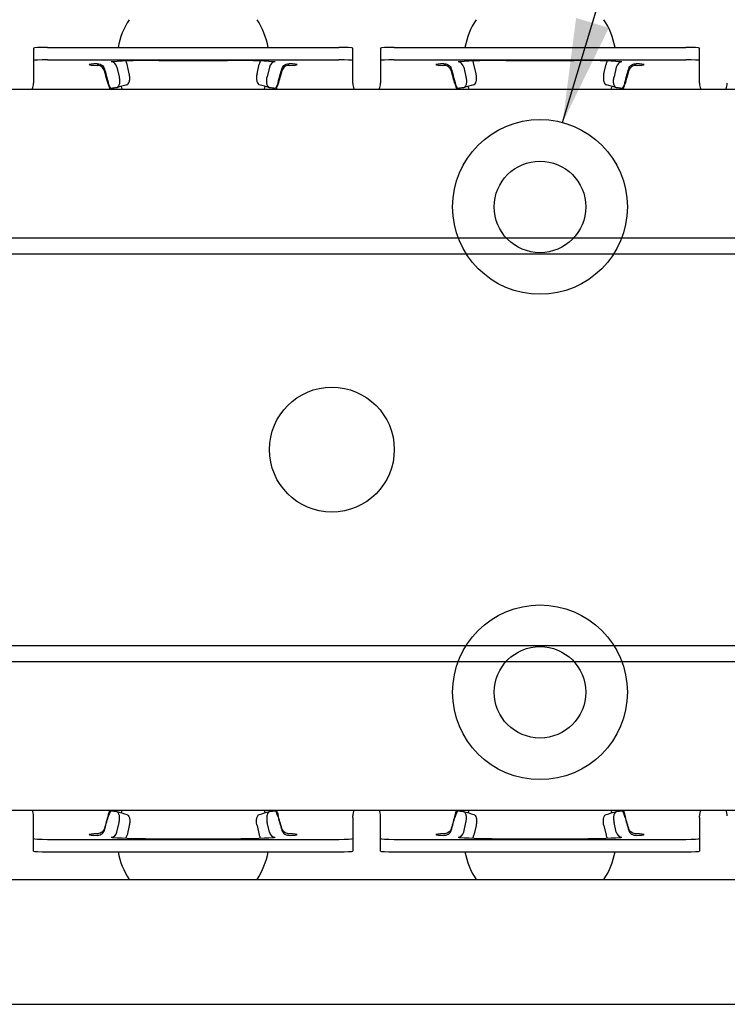
# Model space of a CAD drawing. Units: millimetres. Extents: x 0 to 1782, y 0 to 1260.
# Drawn here: x 1000 to 1051, y 1010 to 1081 of the extents above; entities that cross this region are included whole.
import ezdxf

# ---------------------------------------------------------------- set-up
doc = ezdxf.new("R2010")
doc.units = ezdxf.units.MM
doc.header["$LTSCALE"] = 3
for name, color, linetype, lineweight in [('Overlay [based on Phantom Lines(ISO)]', 7, 'Continuous', 25), ('Symbols(ISO)', 7, 'Continuous', 25), ('Visible Edges(ISO)', 7, 'Continuous', 25)]:
    doc.layers.add(name, color=color, linetype=linetype, lineweight=lineweight)
doc.styles.add('Current-BSI', font='arial.ttf')
doc.dimstyles.new('dim11$7', dxfattribs={"dimscale": 3, "dimtxt": 3.5, "dimasz": 2.5, "dimexe": 1.5, "dimexo": 1.5, "dimgap": 0.762, "dimtad": 1, "dimtoh": 1, "dimdec": 1, "dimrnd": 1e-08, "dimzin": 0, "dimdsep": 46, "dimtxsty": 'Current-BSI', "dimcen": 0.09, "dimdle": 10, "dimclrd": 7, "dimclre": 5, "dimclrt": 7, "dimadec": 1, "dimazin": 0, "dimtfac": 1, "dimtdec": 1, "dimtmove": 0, "dimatfit": 3, "dimfxl": 1, "dimtolj": 1, "dimtzin": 0, "dimlwd": 25, "dimlwe": 25, "dimarcsym": 0})

msp = doc.modelspace()

# ---------------------------------------------------------------- linework, layer by layer
at = {"layer": 'Overlay [based on Phantom Lines(ISO)]'}
for p, q in [((1001.058, 1079.446), (1001.058, 1078.547)), ((1002.058, 1079.499), (1023.058, 1079.499)), ((1024.058, 1078.547), (1024.058, 1079.446)), ((1026.058, 1079.446), (1026.058, 1078.547)), ((1027.058, 1079.499), (1048.058, 1079.499)), ((1049.058, 1078.547), (1049.058, 1079.446)), ((1001.058, 1078.547), (1001.058, 1077.911)), ((1002.058, 1078.6), (1023.058, 1078.6)), ((1010.086, 1078.552), (1015.03, 1078.552)), ((1024.058, 1077.911), (1024.058, 1078.547)), ((1026.058, 1078.547), (1026.058, 1077.911)), ((1027.058, 1078.6), (1048.058, 1078.6)), ((1035.086, 1078.552), (1040.03, 1078.552)), ((1049.058, 1077.911), (1049.058, 1078.547)), ((1001.058, 1077.911), (1001.058, 1077.012)), ((1007.06, 1078.072), (1007.221, 1077.38)), ((1007.953, 1077.593), (1007.792, 1078.287)), ((1017.162, 1077.593), (1017.324, 1078.287)), ((1018.055, 1078.072), (1017.894, 1077.38)), ((1024.058, 1077.012), (1024.058, 1077.911)), ((1026.058, 1077.911), (1026.058, 1077.012)), ((1032.06, 1078.072), (1032.221, 1077.38)), ((1032.953, 1077.593), (1032.792, 1078.287)), ((1042.162, 1077.593), (1042.324, 1078.287)), ((1043.055, 1078.072), (1042.894, 1077.38)), ((1049.058, 1077.012), (1049.058, 1077.911)), ((962.558, 1076.493), (1450.158, 1076.493)), ((1001.058, 1077.012), (1001.058, 1076.909)), ((1024.058, 1076.909), (1024.058, 1077.012)), ((1026.058, 1077.012), (1026.058, 1076.909)), ((1049.058, 1076.909), (1049.058, 1077.012)), ((995.156, 1065.775), (1429.96, 1065.775)), ((962.558, 1064.618), (1244.983, 1064.618)), ((973.914, 1036.368), (1244.983, 1036.368)), ((995.156, 1035.211), (1429.96, 1035.211)), ((974.958, 1024.493), (1462.558, 1024.493)), ((1001.058, 1023.974), (1001.058, 1024.077)), ((1001.058, 1023.075), (1001.058, 1023.974)), ((1024.058, 1023.974), (1024.058, 1024.077)), ((1024.058, 1023.974), (1024.058, 1023.075)), ((1026.058, 1023.974), (1026.058, 1024.077)), ((1026.058, 1023.075), (1026.058, 1023.974)), ((1049.058, 1023.974), (1049.058, 1024.077)), ((1049.058, 1023.974), (1049.058, 1023.075)), ((1007.06, 1022.915), (1007.221, 1023.607)), ((1007.953, 1023.393), (1007.792, 1022.699)), ((1017.162, 1023.393), (1017.324, 1022.699)), ((1018.055, 1022.915), (1017.894, 1023.607)), ((1032.06, 1022.915), (1032.221, 1023.607)), ((1032.953, 1023.393), (1032.792, 1022.699)), ((1042.162, 1023.393), (1042.324, 1022.699)), ((1043.055, 1022.915), (1042.894, 1023.607)), ((1001.058, 1022.439), (1001.058, 1023.075)), ((1001.058, 1021.54), (1001.058, 1022.439)), ((1010.086, 1022.434), (1015.03, 1022.434)), ((1024.058, 1023.075), (1024.058, 1022.439)), ((1024.058, 1022.439), (1024.058, 1021.54)), ((1026.058, 1022.439), (1026.058, 1023.075)), ((1026.058, 1021.54), (1026.058, 1022.439)), ((1035.086, 1022.434), (1040.03, 1022.434)), ((1049.058, 1023.075), (1049.058, 1022.439)), ((1049.058, 1022.439), (1049.058, 1021.54)), ((1002.058, 1022.386), (1023.058, 1022.386)), ((1027.058, 1022.386), (1048.058, 1022.386)), ((1002.058, 1021.488), (1023.058, 1021.488)), ((1027.058, 1021.488), (1048.058, 1021.488)), ((955.095, 1019.493), (1212.558, 1019.493)), ((712.558, 1010.493), (1212.558, 1010.493))]:
    msp.add_line(p, q, dxfattribs=at)
msp.add_circle((1022.558, 1050.493), 4.5, dxfattribs=at)
for centre, radius, start, end in [((1012.558, 1078.493), 5.5, 146.94427, 169.46667), ((1012.558, 1078.493), 5.5, 10.53333, 33.05573), ((1037.558, 1078.493), 5.5, 146.94427, 169.46667), ((1037.558, 1078.493), 5.5, 10.53333, 33.05573), ((1000.058, 1076.909), 1, 335.42171, 0), ((1012.558, 1078.493), 5.5, 199.26217, 201.32369), ((1012.558, 1078.493), 5.5, 338.67631, 340.73783), ((1025.058, 1076.909), 1, 180, 204.57829), ((1025.058, 1076.909), 1, 335.42171, 0), ((1037.558, 1078.493), 5.5, 199.26217, 201.32369), ((1037.558, 1078.493), 5.5, 338.67631, 340.73783), ((1050.058, 1076.909), 1, 180, 204.57829), ((1050.058, 1076.909), 1, 335.42171, 0), ((1000.058, 1024.077), 1, 0, 24.57829), ((1012.558, 1022.493), 5.5, 158.67631, 160.73783), ((1012.558, 1022.493), 5.5, 19.26217, 21.32369), ((1025.058, 1024.077), 1, 155.42171, 180), ((1025.058, 1024.077), 1, 0, 24.57829), ((1037.558, 1022.493), 5.5, 158.67631, 160.73783), ((1037.558, 1022.493), 5.5, 19.26217, 21.32369), ((1050.058, 1024.077), 1, 155.42171, 180), ((1050.058, 1024.077), 1, 0, 24.57829), ((1012.558, 1022.493), 5.5, 190.53333, 213.05573), ((1012.558, 1022.493), 5.5, 326.94427, 349.46667), ((1037.558, 1022.493), 5.5, 190.53333, 213.05573), ((1037.558, 1022.493), 5.5, 326.94427, 349.46667)]:
    msp.add_arc(centre, radius, start, end, dxfattribs=at)
for centre, major_axis, ratio, start_param, end_param in [((1002.058, 1079.446), (-1, 0), 0.052336, 4.712389, 6.283185), ((1023.058, 1079.446), (1, 0), 0.052336, 0, 1.570796), ((1027.058, 1079.446), (-1, 0), 0.052336, 4.712389, 6.283185), ((1048.058, 1079.446), (1, 0), 0.052336, 0, 1.570796), ((1002.058, 1078.547), (-1, 0), 0.052336, 4.712389, 6.283185), ((1010.086, 1078.343), (-4, 0), 0.052336, 4.712389, 5.680731), ((1006.654, 1077.952), (-0.115, 1.395), 0.842236, 4.885739, 5.055505), ((1015.03, 1078.343), (-4, 0), 0.052336, 3.744047, 4.712389), ((1018.462, 1077.952), (0.115, 1.395), 0.842236, 1.22768, 1.397446), ((1023.058, 1078.547), (1, 0), 0.052336, 0, 1.570796), ((1027.058, 1078.547), (-1, 0), 0.052336, 4.712389, 6.283185), ((1035.086, 1078.343), (-4, 0), 0.052336, 4.712389, 5.680731), ((1031.654, 1077.952), (-0.115, 1.395), 0.842236, 4.885739, 5.055505), ((1040.03, 1078.343), (-4, 0), 0.052336, 3.744047, 4.712389), ((1043.462, 1077.952), (0.115, 1.395), 0.842236, 1.22768, 1.397446), ((1048.058, 1078.547), (1, 0), 0.052336, 0, 1.570796), ((1006.308, 1078.254), (-1.25, 0), 0.052336, 5.278081, 7.28829), ((1012.558, 1078.254), (7, 0), 0.052336, 2.539138, 2.574361), ((1006.654, 1077.952), (-0.041, 0.498), 0.842236, 4.885739, 6.185954), ((1018.462, 1077.952), (0.041, 0.498), 0.842236, 0.097232, 1.397446), ((1012.558, 1078.254), (7, 0), 0.052336, 0.567232, 0.602455), ((1018.808, 1078.254), (1.25, 0), 0.052336, 5.278081, 7.28829), ((1031.308, 1078.254), (-1.25, 0), 0.052336, 5.278081, 7.28829), ((1037.558, 1078.254), (7, 0), 0.052336, 2.539138, 2.574361), ((1031.654, 1077.952), (-0.041, 0.498), 0.842236, 4.885739, 6.185954), ((1043.462, 1077.952), (0.041, 0.498), 0.842236, 0.097232, 1.397446), ((1037.558, 1078.254), (7, 0), 0.052336, 0.567232, 0.602455), ((1043.808, 1078.254), (1.25, 0), 0.052336, 5.278081, 7.28829), ((1012.558, 1076.445), (-6.117, 0), 0.052336, 5.842653, 6.002283), ((1119.478, -69.312), (360.647, 1145.327), 0.798124, 0.489689, 0.490444), ((905.638, -69.312), (-360.647, 1145.327), 0.798124, 5.792741, 5.793497), ((1012.558, 1076.445), (6.117, 0), 0.052336, 0.280902, 0.440533), ((1037.558, 1076.445), (-6.117, 0), 0.052336, 5.842653, 6.002283), ((1144.478, -69.312), (360.647, 1145.327), 0.798124, 0.489689, 0.490444), ((930.638, -69.312), (-360.647, 1145.327), 0.798124, 5.792741, 5.793497), ((1037.558, 1076.445), (6.117, 0), 0.052336, 0.280902, 0.440533), ((1012.558, 1024.541), (-6.117, 0), 0.052336, 0.280902, 0.440533), ((1119.478, 2170.298), (360.647, -1145.327), 0.798124, 5.792741, 5.793497), ((905.638, 2170.298), (-360.647, -1145.327), 0.798124, 0.489689, 0.490444), ((1012.558, 1024.541), (6.117, 0), 0.052336, 5.842653, 6.002283), ((1037.558, 1024.541), (-6.117, 0), 0.052336, 0.280902, 0.440533), ((1144.478, 2170.298), (360.647, -1145.327), 0.798124, 5.792741, 5.793497), ((930.638, 2170.298), (-360.647, -1145.327), 0.798124, 0.489689, 0.490444), ((1037.558, 1024.541), (6.117, 0), 0.052336, 5.842653, 6.002283), ((1002.058, 1022.439), (-1, 0), 0.052336, 0, 1.570796), ((1006.308, 1022.732), (-1.25, 0), 0.052336, 5.278081, 7.28829), ((1006.654, 1023.035), (-0.041, -0.498), 0.842236, 0.097232, 1.397446), ((1012.558, 1022.732), (7, 0), 0.052336, 3.708825, 3.744047), ((1010.086, 1022.643), (-4, 0), 0.052336, 0.602455, 1.570796), ((1006.654, 1023.035), (-0.115, -1.395), 0.842236, 1.22768, 1.397446), ((1015.03, 1022.643), (-4, 0), 0.052336, 1.570796, 2.539138), ((1018.462, 1023.035), (0.115, -1.395), 0.842236, 4.885739, 5.055505), ((1018.462, 1023.035), (0.041, -0.498), 0.842236, 4.885739, 6.185954), ((1012.558, 1022.732), (7, 0), 0.052336, 5.680731, 5.715953), ((1018.808, 1022.732), (1.25, 0), 0.052336, 5.278081, 7.28829), ((1023.058, 1022.439), (1, 0), 0.052336, 4.712389, 6.283185), ((1027.058, 1022.439), (-1, 0), 0.052336, 0, 1.570796), ((1031.308, 1022.732), (-1.25, 0), 0.052336, 5.278081, 7.28829), ((1031.654, 1023.035), (-0.041, -0.498), 0.842236, 0.097232, 1.397446), ((1037.558, 1022.732), (7, 0), 0.052336, 3.708825, 3.744047), ((1035.086, 1022.643), (-4, 0), 0.052336, 0.602455, 1.570796), ((1031.654, 1023.035), (-0.115, -1.395), 0.842236, 1.22768, 1.397446), ((1040.03, 1022.643), (-4, 0), 0.052336, 1.570796, 2.539138), ((1043.462, 1023.035), (0.115, -1.395), 0.842236, 4.885739, 5.055505), ((1043.462, 1023.035), (0.041, -0.498), 0.842236, 4.885739, 6.185954), ((1037.558, 1022.732), (7, 0), 0.052336, 5.680731, 5.715953), ((1043.808, 1022.732), (1.25, 0), 0.052336, 5.278081, 7.28829), ((1048.058, 1022.439), (1, 0), 0.052336, 4.712389, 6.283185), ((1002.058, 1021.54), (-1, 0), 0.052336, 0, 1.570796), ((1023.058, 1021.54), (1, 0), 0.052336, 4.712389, 6.283185), ((1027.058, 1021.54), (-1, 0), 0.052336, 0, 1.570796), ((1048.058, 1021.54), (1, 0), 0.052336, 4.712389, 6.283185)]:
    msp.add_ellipse(centre, major_axis=major_axis, ratio=ratio, start_param=start_param, end_param=end_param, dxfattribs=at)
for points, knots in [([(1005.638, 1078.309), (1005.679, 1078.311), (1005.72, 1078.308), (1005.822, 1078.29), (1005.882, 1078.268), (1005.992, 1078.203), (1006.039, 1078.163), (1006.114, 1078.066), (1006.142, 1078.011), (1006.159, 1077.953)], [-0.10920915, -0.10920915, -0.10920915, -0.10920915, -0.09560199, -0.09560199, -0.07500633, -0.07500633, -0.05592782, -0.05592782, -0.03769025, -0.03769025, -0.03769025, -0.03769025]), ([(1006.159, 1077.823), (1006.142, 1077.882), (1006.114, 1077.936), (1006.039, 1078.035), (1005.992, 1078.077), (1005.882, 1078.145), (1005.822, 1078.169), (1005.72, 1078.192), (1005.679, 1078.198), (1005.638, 1078.199)], [-0.23758087, -0.23758087, -0.23758087, -0.23758087, -0.21308594, -0.21308594, -0.18746152, -0.18746152, -0.15979942, -0.15979942, -0.1415236, -0.1415236, -0.1415236, -0.1415236]), ([(1018.957, 1077.953), (1018.974, 1078.011), (1019.001, 1078.066), (1019.077, 1078.163), (1019.124, 1078.203), (1019.233, 1078.268), (1019.294, 1078.29), (1019.395, 1078.308), (1019.437, 1078.311), (1019.478, 1078.309)], [-0.23758087, -0.23758087, -0.23758087, -0.23758087, -0.21308594, -0.21308594, -0.18746152, -0.18746152, -0.15979942, -0.15979942, -0.1415236, -0.1415236, -0.1415236, -0.1415236]), ([(1019.478, 1078.199), (1019.437, 1078.198), (1019.395, 1078.192), (1019.294, 1078.169), (1019.233, 1078.145), (1019.124, 1078.077), (1019.077, 1078.035), (1019.001, 1077.936), (1018.974, 1077.882), (1018.957, 1077.823)], [-0.10920915, -0.10920915, -0.10920915, -0.10920915, -0.09560199, -0.09560199, -0.07500633, -0.07500633, -0.05592782, -0.05592782, -0.03769025, -0.03769025, -0.03769025, -0.03769025]), ([(1030.638, 1078.309), (1030.679, 1078.311), (1030.72, 1078.308), (1030.822, 1078.29), (1030.882, 1078.268), (1030.992, 1078.203), (1031.039, 1078.163), (1031.114, 1078.066), (1031.142, 1078.011), (1031.159, 1077.953)], [-0.10920915, -0.10920915, -0.10920915, -0.10920915, -0.09560199, -0.09560199, -0.07500633, -0.07500633, -0.05592782, -0.05592782, -0.03769025, -0.03769025, -0.03769025, -0.03769025]), ([(1031.159, 1077.823), (1031.142, 1077.882), (1031.114, 1077.936), (1031.039, 1078.035), (1030.992, 1078.077), (1030.882, 1078.145), (1030.822, 1078.169), (1030.72, 1078.192), (1030.679, 1078.198), (1030.638, 1078.199)], [-0.23758087, -0.23758087, -0.23758087, -0.23758087, -0.21308594, -0.21308594, -0.18746152, -0.18746152, -0.15979942, -0.15979942, -0.1415236, -0.1415236, -0.1415236, -0.1415236]), ([(1043.957, 1077.953), (1043.974, 1078.011), (1044.001, 1078.066), (1044.077, 1078.163), (1044.124, 1078.203), (1044.233, 1078.268), (1044.294, 1078.29), (1044.395, 1078.308), (1044.437, 1078.311), (1044.478, 1078.309)], [-0.23758087, -0.23758087, -0.23758087, -0.23758087, -0.21308594, -0.21308594, -0.18746152, -0.18746152, -0.15979942, -0.15979942, -0.1415236, -0.1415236, -0.1415236, -0.1415236]), ([(1044.478, 1078.199), (1044.437, 1078.198), (1044.395, 1078.192), (1044.294, 1078.169), (1044.233, 1078.145), (1044.124, 1078.077), (1044.077, 1078.035), (1044.001, 1077.936), (1043.974, 1077.882), (1043.957, 1077.823)], [-0.10920915, -0.10920915, -0.10920915, -0.10920915, -0.09560199, -0.09560199, -0.07500633, -0.07500633, -0.05592782, -0.05592782, -0.03769025, -0.03769025, -0.03769025, -0.03769025]), ([(1007.221, 1077.38), (1007.245, 1077.279), (1007.257, 1077.178), (1007.259, 1076.987), (1007.248, 1076.9), (1007.207, 1076.751), (1007.177, 1076.691), (1007.107, 1076.609), (1007.067, 1076.586), (1007.025, 1076.581)], [0, 0, 0, 0, 0.031253, 0.031253, 0.0625025, 0.0625025, 0.0936907, 0.0936907, 0.123546, 0.123546, 0.123546, 0.123546]), ([(1007.787, 1076.802), (1007.822, 1076.812), (1007.854, 1076.835), (1007.916, 1076.916), (1007.944, 1076.977), (1007.982, 1077.128), (1007.992, 1077.216), (1007.988, 1077.402), (1007.975, 1077.498), (1007.953, 1077.593)], [0.0055885, 0.0055885, 0.0055885, 0.0055885, 0.0314532, 0.0314532, 0.0625002, 0.0625002, 0.0936423, 0.0936423, 0.1232275, 0.1232275, 0.1232275, 0.1232275]), ([(1017.162, 1077.593), (1017.139, 1077.492), (1017.127, 1077.391), (1017.125, 1077.201), (1017.136, 1077.114), (1017.176, 1076.965), (1017.205, 1076.906), (1017.267, 1076.832), (1017.297, 1076.811), (1017.328, 1076.802)], [0, 0, 0, 0, 0.0312536, 0.0312536, 0.0625025, 0.0625025, 0.0936688, 0.0936688, 0.117598, 0.117598, 0.117598, 0.117598]), ([(1018.091, 1076.581), (1018.046, 1076.586), (1018.005, 1076.611), (1017.934, 1076.699), (1017.905, 1076.761), (1017.866, 1076.911), (1017.856, 1076.999), (1017.86, 1077.186), (1017.872, 1077.283), (1017.894, 1077.38)], [0, 0, 0, 0, 0.0314041, 0.0314041, 0.062504, 0.062504, 0.0936726, 0.0936726, 0.1235781, 0.1235781, 0.1235781, 0.1235781]), ([(1032.221, 1077.38), (1032.245, 1077.279), (1032.257, 1077.178), (1032.259, 1076.987), (1032.248, 1076.9), (1032.207, 1076.751), (1032.177, 1076.691), (1032.107, 1076.609), (1032.067, 1076.586), (1032.025, 1076.581)], [0, 0, 0, 0, 0.031253, 0.031253, 0.0625025, 0.0625025, 0.0936907, 0.0936907, 0.123546, 0.123546, 0.123546, 0.123546]), ([(1032.787, 1076.802), (1032.822, 1076.812), (1032.854, 1076.835), (1032.916, 1076.916), (1032.944, 1076.977), (1032.982, 1077.128), (1032.992, 1077.216), (1032.988, 1077.402), (1032.975, 1077.498), (1032.953, 1077.593)], [0.0055885, 0.0055885, 0.0055885, 0.0055885, 0.0314532, 0.0314532, 0.0625002, 0.0625002, 0.0936423, 0.0936423, 0.1232275, 0.1232275, 0.1232275, 0.1232275]), ([(1042.162, 1077.593), (1042.139, 1077.492), (1042.127, 1077.391), (1042.125, 1077.201), (1042.136, 1077.114), (1042.176, 1076.965), (1042.205, 1076.906), (1042.267, 1076.832), (1042.297, 1076.811), (1042.328, 1076.802)], [0, 0, 0, 0, 0.0312536, 0.0312536, 0.0625025, 0.0625025, 0.0936688, 0.0936688, 0.117598, 0.117598, 0.117598, 0.117598]), ([(1043.091, 1076.581), (1043.046, 1076.586), (1043.005, 1076.611), (1042.934, 1076.699), (1042.905, 1076.761), (1042.866, 1076.911), (1042.856, 1076.999), (1042.86, 1077.186), (1042.872, 1077.283), (1042.894, 1077.38)], [0, 0, 0, 0, 0.0314041, 0.0314041, 0.062504, 0.062504, 0.0936726, 0.0936726, 0.1235781, 0.1235781, 0.1235781, 0.1235781]), ([(1006.68, 1076.534), (1006.662, 1076.53), (1006.642, 1076.54), (1006.599, 1076.582), (1006.576, 1076.615), (1006.532, 1076.7), (1006.51, 1076.752), (1006.47, 1076.86), (1006.453, 1076.916), (1006.437, 1076.974)], [0, 0, 0, 0, 0.01975917, 0.01975917, 0.03937388, 0.03937388, 0.0588943, 0.0588943, 0.07670762, 0.07670762, 0.07670762, 0.07670762]), ([(1006.437, 1076.843), (1006.454, 1076.781), (1006.474, 1076.719), (1006.515, 1076.603), (1006.537, 1076.549), (1006.561, 1076.5), (1006.563, 1076.497), (1006.565, 1076.493)], [0, 0, 0, 0, 0.01943079, 0.01943079, 0.03893228, 0.03893228, 0.0404985, 0.0404985, 0.0404985, 0.0404985]), ([(1018.679, 1076.974), (1018.662, 1076.911), (1018.642, 1076.85), (1018.6, 1076.738), (1018.578, 1076.689), (1018.534, 1076.607), (1018.512, 1076.576), (1018.471, 1076.538), (1018.452, 1076.531), (1018.435, 1076.534)], [0, 0, 0, 0, 0.01943079, 0.01943079, 0.03893228, 0.03893228, 0.05854344, 0.05854344, 0.07668209, 0.07668209, 0.07668209, 0.07668209]), ([(1018.551, 1076.493), (1018.554, 1076.5), (1018.558, 1076.508), (1018.584, 1076.562), (1018.606, 1076.617), (1018.645, 1076.73), (1018.663, 1076.786), (1018.679, 1076.843)], [0.03620635, 0.03620635, 0.03620635, 0.03620635, 0.03937388, 0.03937388, 0.0588943, 0.0588943, 0.07670762, 0.07670762, 0.07670762, 0.07670762]), ([(1031.68, 1076.534), (1031.662, 1076.53), (1031.642, 1076.54), (1031.599, 1076.582), (1031.576, 1076.615), (1031.532, 1076.7), (1031.51, 1076.752), (1031.47, 1076.86), (1031.453, 1076.916), (1031.437, 1076.974)], [0, 0, 0, 0, 0.01975917, 0.01975917, 0.03937388, 0.03937388, 0.0588943, 0.0588943, 0.07670762, 0.07670762, 0.07670762, 0.07670762]), ([(1031.437, 1076.843), (1031.454, 1076.781), (1031.474, 1076.719), (1031.515, 1076.603), (1031.537, 1076.549), (1031.561, 1076.5), (1031.563, 1076.497), (1031.565, 1076.493)], [0, 0, 0, 0, 0.01943079, 0.01943079, 0.03893228, 0.03893228, 0.0404985, 0.0404985, 0.0404985, 0.0404985]), ([(1043.679, 1076.974), (1043.662, 1076.911), (1043.642, 1076.85), (1043.6, 1076.738), (1043.578, 1076.689), (1043.534, 1076.607), (1043.512, 1076.576), (1043.471, 1076.538), (1043.452, 1076.531), (1043.435, 1076.534)], [0, 0, 0, 0, 0.01943079, 0.01943079, 0.03893228, 0.03893228, 0.05854344, 0.05854344, 0.07668209, 0.07668209, 0.07668209, 0.07668209]), ([(1043.551, 1076.493), (1043.554, 1076.5), (1043.558, 1076.508), (1043.584, 1076.562), (1043.606, 1076.617), (1043.645, 1076.73), (1043.663, 1076.786), (1043.679, 1076.843)], [0.03620635, 0.03620635, 0.03620635, 0.03620635, 0.03937388, 0.03937388, 0.0588943, 0.0588943, 0.07670762, 0.07670762, 0.07670762, 0.07670762]), ([(1006.437, 1024.143), (1006.454, 1024.205), (1006.474, 1024.267), (1006.515, 1024.384), (1006.537, 1024.437), (1006.561, 1024.486), (1006.563, 1024.49), (1006.565, 1024.493)], [0, 0, 0, 0, 0.01943079, 0.01943079, 0.03893228, 0.03893228, 0.0404985, 0.0404985, 0.0404985, 0.0404985]), ([(1006.68, 1024.453), (1006.662, 1024.456), (1006.642, 1024.447), (1006.599, 1024.404), (1006.576, 1024.371), (1006.532, 1024.286), (1006.51, 1024.235), (1006.47, 1024.126), (1006.453, 1024.07), (1006.437, 1024.013)], [0, 0, 0, 0, 0.01975917, 0.01975917, 0.03937388, 0.03937388, 0.0588943, 0.0588943, 0.07670762, 0.07670762, 0.07670762, 0.07670762]), ([(1007.221, 1023.607), (1007.245, 1023.708), (1007.257, 1023.809), (1007.259, 1023.999), (1007.248, 1024.086), (1007.207, 1024.235), (1007.177, 1024.295), (1007.107, 1024.377), (1007.067, 1024.4), (1007.025, 1024.405)], [0, 0, 0, 0, 0.031253, 0.031253, 0.0625025, 0.0625025, 0.0936907, 0.0936907, 0.123546, 0.123546, 0.123546, 0.123546]), ([(1007.787, 1024.185), (1007.822, 1024.175), (1007.854, 1024.151), (1007.916, 1024.071), (1007.944, 1024.009), (1007.982, 1023.858), (1007.992, 1023.77), (1007.988, 1023.584), (1007.975, 1023.488), (1007.953, 1023.393)], [0.0055885, 0.0055885, 0.0055885, 0.0055885, 0.0314532, 0.0314532, 0.0625002, 0.0625002, 0.0936423, 0.0936423, 0.1232275, 0.1232275, 0.1232275, 0.1232275]), ([(1017.162, 1023.393), (1017.139, 1023.494), (1017.127, 1023.595), (1017.125, 1023.785), (1017.136, 1023.872), (1017.176, 1024.021), (1017.205, 1024.081), (1017.267, 1024.154), (1017.297, 1024.175), (1017.328, 1024.185)], [0, 0, 0, 0, 0.0312536, 0.0312536, 0.0625025, 0.0625025, 0.0936688, 0.0936688, 0.117598, 0.117598, 0.117598, 0.117598]), ([(1018.091, 1024.405), (1018.046, 1024.4), (1018.005, 1024.375), (1017.934, 1024.287), (1017.905, 1024.226), (1017.866, 1024.075), (1017.856, 1023.987), (1017.86, 1023.8), (1017.872, 1023.703), (1017.894, 1023.607)], [0, 0, 0, 0, 0.0314041, 0.0314041, 0.062504, 0.062504, 0.0936726, 0.0936726, 0.1235781, 0.1235781, 0.1235781, 0.1235781]), ([(1018.679, 1024.013), (1018.662, 1024.075), (1018.642, 1024.136), (1018.6, 1024.248), (1018.578, 1024.298), (1018.534, 1024.38), (1018.512, 1024.411), (1018.471, 1024.448), (1018.452, 1024.456), (1018.435, 1024.453)], [0, 0, 0, 0, 0.01943079, 0.01943079, 0.03893228, 0.03893228, 0.05854344, 0.05854344, 0.07668209, 0.07668209, 0.07668209, 0.07668209]), ([(1018.551, 1024.493), (1018.554, 1024.486), (1018.558, 1024.479), (1018.584, 1024.424), (1018.606, 1024.37), (1018.645, 1024.257), (1018.663, 1024.2), (1018.679, 1024.143)], [0.03620635, 0.03620635, 0.03620635, 0.03620635, 0.03937388, 0.03937388, 0.0588943, 0.0588943, 0.07670762, 0.07670762, 0.07670762, 0.07670762]), ([(1031.437, 1024.143), (1031.454, 1024.205), (1031.474, 1024.267), (1031.515, 1024.384), (1031.537, 1024.437), (1031.561, 1024.486), (1031.563, 1024.49), (1031.565, 1024.493)], [0, 0, 0, 0, 0.01943079, 0.01943079, 0.03893228, 0.03893228, 0.0404985, 0.0404985, 0.0404985, 0.0404985]), ([(1031.68, 1024.453), (1031.662, 1024.456), (1031.642, 1024.447), (1031.599, 1024.404), (1031.576, 1024.371), (1031.532, 1024.286), (1031.51, 1024.235), (1031.47, 1024.126), (1031.453, 1024.07), (1031.437, 1024.013)], [0, 0, 0, 0, 0.01975917, 0.01975917, 0.03937388, 0.03937388, 0.0588943, 0.0588943, 0.07670762, 0.07670762, 0.07670762, 0.07670762]), ([(1032.221, 1023.607), (1032.245, 1023.708), (1032.257, 1023.809), (1032.259, 1023.999), (1032.248, 1024.086), (1032.207, 1024.235), (1032.177, 1024.295), (1032.107, 1024.377), (1032.067, 1024.4), (1032.025, 1024.405)], [0, 0, 0, 0, 0.031253, 0.031253, 0.0625025, 0.0625025, 0.0936907, 0.0936907, 0.123546, 0.123546, 0.123546, 0.123546]), ([(1032.787, 1024.185), (1032.822, 1024.175), (1032.854, 1024.151), (1032.916, 1024.071), (1032.944, 1024.009), (1032.982, 1023.858), (1032.992, 1023.77), (1032.988, 1023.584), (1032.975, 1023.488), (1032.953, 1023.393)], [0.0055885, 0.0055885, 0.0055885, 0.0055885, 0.0314532, 0.0314532, 0.0625002, 0.0625002, 0.0936423, 0.0936423, 0.1232275, 0.1232275, 0.1232275, 0.1232275]), ([(1042.162, 1023.393), (1042.139, 1023.494), (1042.127, 1023.595), (1042.125, 1023.785), (1042.136, 1023.872), (1042.176, 1024.021), (1042.205, 1024.081), (1042.267, 1024.154), (1042.297, 1024.175), (1042.328, 1024.185)], [0, 0, 0, 0, 0.0312536, 0.0312536, 0.0625025, 0.0625025, 0.0936688, 0.0936688, 0.117598, 0.117598, 0.117598, 0.117598]), ([(1043.091, 1024.405), (1043.046, 1024.4), (1043.005, 1024.375), (1042.934, 1024.287), (1042.905, 1024.226), (1042.866, 1024.075), (1042.856, 1023.987), (1042.86, 1023.8), (1042.872, 1023.703), (1042.894, 1023.607)], [0, 0, 0, 0, 0.0314041, 0.0314041, 0.062504, 0.062504, 0.0936726, 0.0936726, 0.1235781, 0.1235781, 0.1235781, 0.1235781]), ([(1043.679, 1024.013), (1043.662, 1024.075), (1043.642, 1024.136), (1043.6, 1024.248), (1043.578, 1024.298), (1043.534, 1024.38), (1043.512, 1024.411), (1043.471, 1024.448), (1043.452, 1024.456), (1043.435, 1024.453)], [0, 0, 0, 0, 0.01943079, 0.01943079, 0.03893228, 0.03893228, 0.05854344, 0.05854344, 0.07668209, 0.07668209, 0.07668209, 0.07668209]), ([(1043.551, 1024.493), (1043.554, 1024.486), (1043.558, 1024.479), (1043.584, 1024.424), (1043.606, 1024.37), (1043.645, 1024.257), (1043.663, 1024.2), (1043.679, 1024.143)], [0.03620635, 0.03620635, 0.03620635, 0.03620635, 0.03937388, 0.03937388, 0.0588943, 0.0588943, 0.07670762, 0.07670762, 0.07670762, 0.07670762]), ([(1006.159, 1023.163), (1006.142, 1023.105), (1006.114, 1023.05), (1006.039, 1022.951), (1005.992, 1022.91), (1005.882, 1022.841), (1005.822, 1022.817), (1005.72, 1022.794), (1005.679, 1022.789), (1005.638, 1022.787)], [-0.23758087, -0.23758087, -0.23758087, -0.23758087, -0.21308594, -0.21308594, -0.18746152, -0.18746152, -0.15979942, -0.15979942, -0.1415236, -0.1415236, -0.1415236, -0.1415236]), ([(1019.478, 1022.787), (1019.437, 1022.789), (1019.395, 1022.794), (1019.294, 1022.817), (1019.233, 1022.841), (1019.124, 1022.91), (1019.077, 1022.951), (1019.001, 1023.05), (1018.974, 1023.105), (1018.957, 1023.163)], [-0.10920915, -0.10920915, -0.10920915, -0.10920915, -0.09560199, -0.09560199, -0.07500633, -0.07500633, -0.05592782, -0.05592782, -0.03769025, -0.03769025, -0.03769025, -0.03769025]), ([(1031.159, 1023.163), (1031.142, 1023.105), (1031.114, 1023.05), (1031.039, 1022.951), (1030.992, 1022.91), (1030.882, 1022.841), (1030.822, 1022.817), (1030.72, 1022.794), (1030.679, 1022.789), (1030.638, 1022.787)], [-0.23758087, -0.23758087, -0.23758087, -0.23758087, -0.21308594, -0.21308594, -0.18746152, -0.18746152, -0.15979942, -0.15979942, -0.1415236, -0.1415236, -0.1415236, -0.1415236]), ([(1044.478, 1022.787), (1044.437, 1022.789), (1044.395, 1022.794), (1044.294, 1022.817), (1044.233, 1022.841), (1044.124, 1022.91), (1044.077, 1022.951), (1044.001, 1023.05), (1043.974, 1023.105), (1043.957, 1023.163)], [-0.10920915, -0.10920915, -0.10920915, -0.10920915, -0.09560199, -0.09560199, -0.07500633, -0.07500633, -0.05592782, -0.05592782, -0.03769025, -0.03769025, -0.03769025, -0.03769025]), ([(1005.638, 1022.677), (1005.679, 1022.676), (1005.72, 1022.678), (1005.822, 1022.697), (1005.882, 1022.718), (1005.992, 1022.783), (1006.039, 1022.824), (1006.114, 1022.921), (1006.142, 1022.975), (1006.159, 1023.033)], [-0.10920915, -0.10920915, -0.10920915, -0.10920915, -0.09560199, -0.09560199, -0.07500633, -0.07500633, -0.05592782, -0.05592782, -0.03769025, -0.03769025, -0.03769025, -0.03769025]), ([(1018.957, 1023.033), (1018.974, 1022.975), (1019.001, 1022.921), (1019.077, 1022.824), (1019.124, 1022.783), (1019.233, 1022.718), (1019.294, 1022.697), (1019.395, 1022.678), (1019.437, 1022.676), (1019.478, 1022.677)], [-0.23758087, -0.23758087, -0.23758087, -0.23758087, -0.21308594, -0.21308594, -0.18746152, -0.18746152, -0.15979942, -0.15979942, -0.1415236, -0.1415236, -0.1415236, -0.1415236]), ([(1030.638, 1022.677), (1030.679, 1022.676), (1030.72, 1022.678), (1030.822, 1022.697), (1030.882, 1022.718), (1030.992, 1022.783), (1031.039, 1022.824), (1031.114, 1022.921), (1031.142, 1022.975), (1031.159, 1023.033)], [-0.10920915, -0.10920915, -0.10920915, -0.10920915, -0.09560199, -0.09560199, -0.07500633, -0.07500633, -0.05592782, -0.05592782, -0.03769025, -0.03769025, -0.03769025, -0.03769025]), ([(1043.957, 1023.033), (1043.974, 1022.975), (1044.001, 1022.921), (1044.077, 1022.824), (1044.124, 1022.783), (1044.233, 1022.718), (1044.294, 1022.697), (1044.395, 1022.678), (1044.437, 1022.676), (1044.478, 1022.677)], [-0.23758087, -0.23758087, -0.23758087, -0.23758087, -0.21308594, -0.21308594, -0.18746152, -0.18746152, -0.15979942, -0.15979942, -0.1415236, -0.1415236, -0.1415236, -0.1415236])]:
    msp.add_open_spline(points, degree=3, knots=knots, dxfattribs=at)
for points in [[(1006.159, 1077.953), (1006.255, 1077.622), (1006.348, 1077.292), (1006.437, 1076.974)], [(1006.437, 1076.843), (1006.348, 1077.161), (1006.255, 1077.491), (1006.159, 1077.823)], [(1018.679, 1076.974), (1018.767, 1077.292), (1018.861, 1077.622), (1018.957, 1077.953)], [(1018.957, 1077.823), (1018.861, 1077.491), (1018.767, 1077.161), (1018.679, 1076.843)], [(1031.159, 1077.953), (1031.255, 1077.622), (1031.348, 1077.292), (1031.437, 1076.974)], [(1031.437, 1076.843), (1031.348, 1077.161), (1031.255, 1077.491), (1031.159, 1077.823)], [(1043.679, 1076.974), (1043.767, 1077.292), (1043.861, 1077.622), (1043.957, 1077.953)], [(1043.957, 1077.823), (1043.861, 1077.491), (1043.767, 1077.161), (1043.679, 1076.843)], [(1006.437, 1024.143), (1006.348, 1023.825), (1006.255, 1023.495), (1006.159, 1023.163)], [(1006.159, 1023.033), (1006.255, 1023.364), (1006.348, 1023.694), (1006.437, 1024.013)], [(1018.957, 1023.163), (1018.861, 1023.495), (1018.767, 1023.825), (1018.679, 1024.143)], [(1018.679, 1024.013), (1018.767, 1023.694), (1018.861, 1023.364), (1018.957, 1023.033)], [(1031.437, 1024.143), (1031.348, 1023.825), (1031.255, 1023.495), (1031.159, 1023.163)], [(1031.159, 1023.033), (1031.255, 1023.364), (1031.348, 1023.694), (1031.437, 1024.013)], [(1043.957, 1023.163), (1043.861, 1023.495), (1043.767, 1023.825), (1043.679, 1024.143)], [(1043.679, 1024.013), (1043.767, 1023.694), (1043.861, 1023.364), (1043.957, 1023.033)]]:
    msp.add_open_spline(points, degree=3, dxfattribs=at)
at = {"layer": 'Visible Edges(ISO)'}
for p, q in [((715.058, 1019.493), (1212.558, 1019.493)), ((712.558, 1010.493), (1212.558, 1010.493))]:
    msp.add_line(p, q, dxfattribs=at)
for centre, radius in [((1037.558, 1067.993), 6.3), ((1037.558, 1067.993), 3.3), ((1037.558, 1032.993), 6.3), ((1037.558, 1032.993), 3.3)]:
    msp.add_circle(centre, radius, dxfattribs=at)

# ---------------------------------------------------------------- leaders
at = {"layer": 'Symbols(ISO)', "color": 7, "linetype": 'Continuous', "lineweight": 25, "annotation_type": 0, "has_hookline": 1, "hookline_direction": 0, "text_width": 118.763}
msp.add_leader([(1039.188, 1074.078), (1058.865, 1139.673), (1066.365, 1139.673)], dimstyle='dim11$7', override={"dimtad": 0}, dxfattribs=at)

doc.saveas('drawing.dxf')
